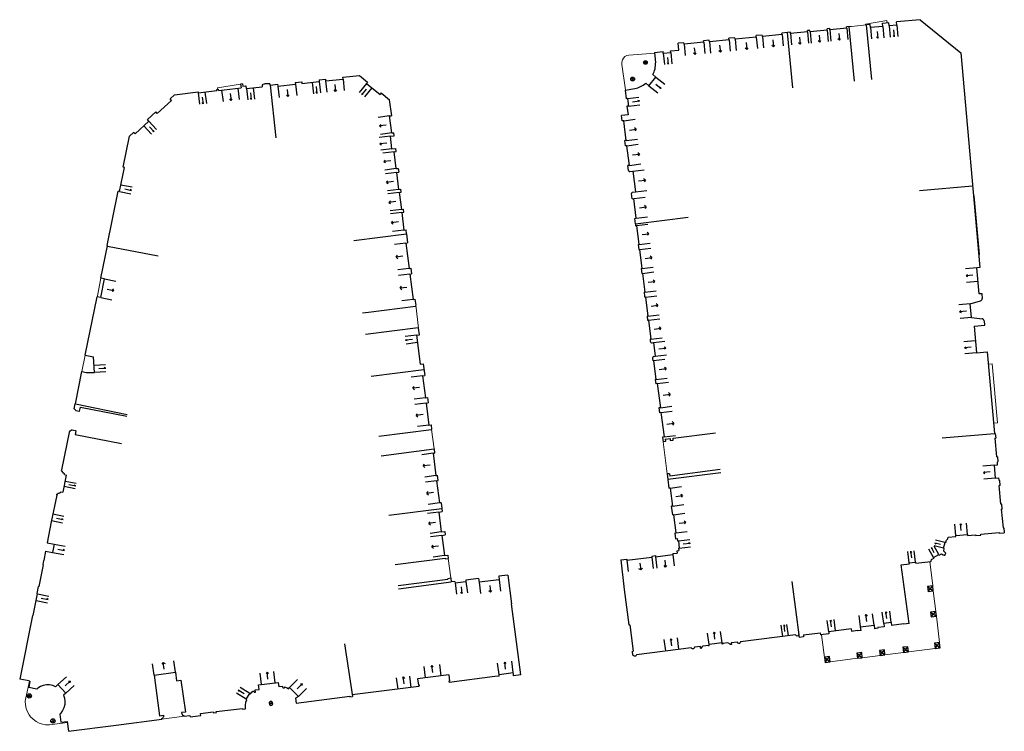
# Model space of a CAD drawing. Units: metres. Extents: x 1897810 to 1919731, y 4208343 to 4229659.
# Drawn here: x 1913482 to 1913612, y 4223647 to 4223741 of the extents above; entities that cross this region are included whole.
import ezdxf

# ---------------------------------------------------------------- set-up
doc = ezdxf.new("R2010")
doc.units = ezdxf.units.M
doc.header["$MEASUREMENT"] = 0
doc.linetypes.add('DGN Style 2', pattern=[380.812648, 228.487589, -152.325059])
for name, color, linetype, lineweight, true_color in [('SOL_BATI', 2, 'Continuous', 30, 0xffff00), ('SOL_BATI_Seuil', 2, 'Continuous', 30, 0xffff00), ('SOL_BATI_Surplomb', 7, 'DGN Style 2', 0, 0xffdaff)]:
    doc.layers.add(name, color=color, linetype=linetype, lineweight=lineweight, true_color=true_color)

# ---------------------------------------------------------------- blocks, each defined once
blk = doc.blocks.new('BAT071_2')
at = {"color": 0, "linetype": 'ByBlock', "lineweight": -2, "flags": 128}
for points in [[(0, 0), (0, 1.5)], [(1, 1.5), (0.85, 1.299)], [(1, 0.591), (1, 1.5), (1.15, 1.299)], [(2, 0), (2, 1.5)]]:
    blk.add_lwpolyline(points, dxfattribs=at)
blk = doc.blocks.new('BAT073_2')
at = {"color": 0, "linetype": 'ByBlock', "lineweight": -2, "flags": 128}
for points in [[(0, 0), (1, 0), (1, 1), (0, 1), (0, 0), (1, 1)], [(0, 1), (1, 0)]]:
    blk.add_lwpolyline(points, dxfattribs=at)
blk = doc.blocks.new('BAT074_1')
at = {"color": 0, "linetype": 'ByBlock', "lineweight": -2}
for p, q in [((-0.384866, 0.319034), (0.384866, -0.319034)), ((0.373691, 0.332054), (-0.373691, -0.332054))]:
    blk.add_line(p, q, dxfattribs=at)
blk.add_circle((0, 0), 0.499905, dxfattribs=at)

msp = doc.modelspace()

# ---------------------------------------------------------------- linework, layer by layer
at = {"layer": 'SOL_BATI'}
for p, q in [((1913600.508125, 4223740.69143), (1913597.401179, 4223740.388782)), ((1913600.508125, 4223740.69143), (1913605.876905, 4223736.340589)), ((1913588.298211, 4223739.333218), (1913586.053809, 4223739.115087)), ((1913588.630696, 4223739.535701), (1913588.282481, 4223739.502318)), ((1913588.298211, 4223739.333218), (1913588.282481, 4223739.502318)), ((1913588.647424, 4223739.366593), (1913588.630696, 4223739.535701)), ((1913590.869815, 4223739.58289), (1913588.647424, 4223739.366593)), ((1913591.201308, 4223739.78638), (1913590.853086, 4223739.751998)), ((1913590.869815, 4223739.58289), (1913590.853086, 4223739.751998)), ((1913591.900286, 4223732.598888), (1913591.201308, 4223739.78638)), ((1913593.939013, 4223740.051804), (1913593.47072, 4223740.006323)), ((1913594.167894, 4223732.844841), (1913593.47072, 4223740.006323)), ((1913593.977027, 4223739.65456), (1913593.939013, 4223740.051804)), ((1913595.619053, 4223739.814219), (1913593.977027, 4223739.65456)), ((1913596.405559, 4223740.292265), (1913595.581039, 4223740.211462)), ((1913595.619053, 4223739.814219), (1913595.581046, 4223740.212462)), ((1913596.446415, 4223739.874002), (1913596.405559, 4223740.292265)), ((1913597.442043, 4223739.971519), (1913596.446415, 4223739.874002)), ((1913597.442043, 4223739.971519), (1913597.401179, 4223740.388782)), ((1913575.397933, 4223738.05018), (1913572.813293, 4223737.795606)), ((1913576.175856, 4223738.317313), (1913575.379354, 4223738.239299)), ((1913575.397933, 4223738.05018), (1913575.379354, 4223738.239299)), ((1913576.194443, 4223738.129193), (1913576.175856, 4223738.317313)), ((1913578.975201, 4223738.402292), (1913576.194443, 4223738.129193)), ((1913579.772136, 4223738.671283), (1913578.956622, 4223738.591412)), ((1913578.975201, 4223738.402292), (1913578.956622, 4223738.591412)), ((1913579.790715, 4223738.482163), (1913579.772136, 4223738.671283)), ((1913582.369348, 4223738.735782), (1913579.790715, 4223738.482163)), ((1913583.087236, 4223738.997366), (1913582.350769, 4223738.924901)), ((1913582.369348, 4223738.735782), (1913582.350769, 4223738.924901)), ((1913583.455462, 4223739.032598), (1913583.087236, 4223738.997366)), ((1913583.794553, 4223731.72182), (1913583.087236, 4223738.997366)), ((1913583.472191, 4223738.86349), (1913583.455462, 4223739.032598)), ((1913585.705587, 4223739.080704), (1913583.472191, 4223738.86349)), ((1913586.03708, 4223739.284195), (1913585.688858, 4223739.249812)), ((1913585.705587, 4223739.080704), (1913585.688858, 4223739.249812)), ((1913586.053809, 4223739.115087), (1913586.03708, 4223739.284195)), ((1913569.463602, 4223737.656763), (1913568.707124, 4223737.582449)), ((1913568.796468, 4223736.696871), (1913568.707124, 4223737.582449)), ((1913569.482181, 4223737.467643), (1913569.463602, 4223737.656763)), ((1913572.066821, 4223737.722217), (1913569.482181, 4223737.467643)), ((1913572.794715, 4223737.984726), (1913572.048242, 4223737.911337)), ((1913572.066821, 4223737.722217), (1913572.048242, 4223737.911337)), ((1913572.813293, 4223737.795606), (1913572.794715, 4223737.984726)), ((1913565.617398, 4223736.376766), (1913566.722113, 4223736.487463)), ((1913565.617398, 4223736.376766), (1913565.719257, 4223735.027143)), ((1913566.743474, 4223736.269325), (1913566.722113, 4223736.487463)), ((1913566.743474, 4223736.269325), (1913567.739116, 4223736.368842)), ((1913567.716763, 4223736.587987), (1913568.796468, 4223736.696871)), ((1913567.739116, 4223736.368842), (1913567.716763, 4223736.587987)), ((1913605.876905, 4223736.340589), (1913608.357721, 4223708.105929)), ((1913521.506036, 4223732.781236), (1913522.340622, 4223732.870962)), ((1913522.340622, 4223732.870962), (1913522.366832, 4223732.63279)), ((1913522.366832, 4223732.63279), (1913524.652445, 4223732.879609)), ((1913524.627235, 4223733.117773), (1913526.793769, 4223733.352487)), ((1913524.652445, 4223732.879609), (1913524.627235, 4223733.117773)), ((1913526.793769, 4223733.352487), (1913527.879133, 4223732.483432)), ((1913564.857566, 4223731.991929), (1913565.779063, 4223733.136893)), ((1913565.367591, 4223733.467946), (1913565.779063, 4223733.136893)), ((1913508.272979, 4223731.389707), (1913511.242367, 4223731.749381)), ((1913511.414987, 4223732.234035), (1913511.186799, 4223732.20575)), ((1913511.186799, 4223732.20575), (1913511.242367, 4223731.749381)), ((1913511.414987, 4223732.234035), (1913511.457376, 4223731.886753)), ((1913511.842982, 4223731.939927), (1913511.456436, 4223731.894759)), ((1913511.922796, 4223731.949253), (1913511.842982, 4223731.939927)), ((1913511.961328, 4223731.620998), (1913511.922796, 4223731.949253)), ((1913511.961328, 4223731.620998), (1913514.03678, 4223731.843397)), ((1913514.136925, 4223732.130615), (1913514.007834, 4223732.116586)), ((1913514.007834, 4223732.116586), (1913514.03678, 4223731.843397)), ((1913514.12567, 4223732.229689), (1913514.304799, 4223732.249343)), ((1913514.136925, 4223732.130615), (1913514.12567, 4223732.229689)), ((1913515.031659, 4223732.240888), (1913514.304799, 4223732.249343)), ((1913515.031659, 4223732.240888), (1913515.048478, 4223732.083778)), ((1913515.048478, 4223732.083778), (1913515.111521, 4223732.090304)), ((1913515.111521, 4223732.090304), (1913516.056194, 4223732.193203)), ((1913515.865217, 4223725.132377), (1913515.111521, 4223732.090304)), ((1913516.056194, 4223732.193203), (1913516.082396, 4223731.954031)), ((1913516.082396, 4223731.954031), (1913518.400034, 4223732.204609)), ((1913518.373824, 4223732.442781), (1913519.219423, 4223732.534424)), ((1913518.373824, 4223732.442781), (1913518.400034, 4223732.204609)), ((1913519.219423, 4223732.534424), (1913519.244626, 4223732.29526)), ((1913519.244626, 4223732.29526), (1913521.531246, 4223732.543071)), ((1913521.506036, 4223732.781236), (1913521.531246, 4223732.543071)), ((1913527.879133, 4223732.483432), (1913527.722687, 4223732.288626)), ((1913527.722687, 4223732.288626), (1913529.514733, 4223730.854326)), ((1913561.719719, 4223731.43554), (1913563.020965, 4223731.619753)), ((1913564.446094, 4223732.322983), (1913564.857566, 4223731.991929)), ((1913502.101782, 4223730.078164), (1913501.912344, 4223730.283565)), ((1913505.586836, 4223731.199888), (1913505.605715, 4223731.050762)), ((1913508.025905, 4223731.509549), (1913508.254093, 4223731.537833)), ((1913508.025905, 4223731.509549), (1913508.044783, 4223731.360423)), ((1913508.254093, 4223731.537833), (1913508.272979, 4223731.389707)), ((1913529.671179, 4223731.049131), (1913529.514733, 4223730.854326)), ((1913529.671179, 4223731.049131), (1913530.779411, 4223730.162906)), ((1913561.719719, 4223731.43554), (1913561.858171, 4223730.29862)), ((1913562.06634, 4223730.324055), (1913561.858171, 4223730.29862)), ((1913562.06634, 4223730.324055), (1913562.186875, 4223729.331254)), ((1913531.043623, 4223728.063143), (1913530.779411, 4223730.162906)), ((1913562.186875, 4223729.331254), (1913561.978706, 4223729.305819)), ((1913561.978706, 4223729.305819), (1913562.116219, 4223728.176905)), ((1913500.228018, 4223728.351409), (1913500.037587, 4223728.557817)), ((1913530.775396, 4223728.02916), (1913531.042623, 4223728.06315)), ((1913531.055614, 4223725.79729), (1913530.775396, 4223728.02916)), ((1913562.116219, 4223728.176905), (1913561.262546, 4223728.075324)), ((1913561.352255, 4223727.371724), (1913561.262546, 4223728.075324)), ((1913499.131554, 4223727.341745), (1913498.942123, 4223727.548145)), ((1913561.550426, 4223727.397234), (1913561.352255, 4223727.371724)), ((1913561.881957, 4223724.808017), (1913561.550426, 4223727.397234)), ((1913495.72539, 4223721.276947), (1913496.567957, 4223725.361195)), ((1913497.313171, 4223725.666569), (1913497.122741, 4223725.872977)), ((1913530.877439, 4223725.371672), (1913531.373854, 4223725.43394)), ((1913531.086879, 4223723.701276), (1913530.877439, 4223725.371672)), ((1913531.055614, 4223725.79729), (1913531.323834, 4223725.830274)), ((1913531.373854, 4223725.43394), (1913531.323834, 4223725.830274)), ((1913561.881957, 4223724.808017), (1913561.683786, 4223724.782507)), ((1913561.772563, 4223724.087914), (1913561.683786, 4223724.782507)), ((1913561.971734, 4223724.113416), (1913561.77757, 4223724.088876)), ((1913562.30231, 4223721.530206), (1913561.971734, 4223724.113416)), ((1913531.086879, 4223723.701276), (1913531.583294, 4223723.763543)), ((1913531.365087, 4223723.333226), (1913531.633307, 4223723.366209)), ((1913531.645298, 4223721.100357), (1913531.365087, 4223723.333226)), ((1913531.633307, 4223723.366209), (1913531.583294, 4223723.763543)), ((1913495.275649, 4223718.107655), (1913495.921066, 4223721.236483)), ((1913495.921066, 4223721.236483), (1913495.72539, 4223721.276947)), ((1913562.30231, 4223721.530206), (1913562.104139, 4223721.504696)), ((1913562.186285, 4223720.859147), (1913562.104139, 4223721.504696)), ((1913531.645298, 4223721.100357), (1913531.913525, 4223721.13434)), ((1913531.70949, 4223720.593928), (1913531.976717, 4223720.627919)), ((1913531.989709, 4223718.362059), (1913531.70949, 4223720.593928)), ((1913531.913525, 4223721.13434), (1913531.976717, 4223720.627919)), ((1913562.34227, 4223720.72599), (1913562.729597, 4223720.775078)), ((1913562.729597, 4223720.775078), (1913563.080022, 4223718.038734)), ((1913600.443437, 4223718.216272), (1913607.415304, 4223718.828878)), ((1913493.627172, 4223710.979097), (1913495.079966, 4223718.14712)), ((1913495.275649, 4223718.107655), (1913495.079966, 4223718.14712)), ((1913531.989709, 4223718.362059), (1913532.256929, 4223718.39505)), ((1913532.039721, 4223717.964725), (1913532.306948, 4223717.998716)), ((1913532.039721, 4223717.964725), (1913532.31994, 4223715.732856)), ((1913532.306948, 4223717.998716), (1913532.256929, 4223718.39505)), ((1913562.662365, 4223717.145963), (1913562.575452, 4223717.822544)), ((1913562.692687, 4223717.988647), (1913563.080022, 4223718.038734)), ((1913562.664372, 4223717.146948), (1913562.860536, 4223717.171473)), ((1913563.193036, 4223714.578249), (1913562.860536, 4223717.171473)), ((1913532.31994, 4223715.732856), (1913532.587167, 4223715.766847)), ((1913532.36996, 4223715.336522), (1913532.638187, 4223715.370505)), ((1913532.36996, 4223715.336522), (1913532.661516, 4223713.016577)), ((1913532.63718, 4223715.369513), (1913532.587167, 4223715.766847)), ((1913562.994866, 4223714.552739), (1913563.193036, 4223714.578249)), ((1913563.087425, 4223713.82912), (1913562.994866, 4223714.552739)), ((1913563.087425, 4223713.82912), (1913570.029368, 4223714.717922)), ((1913563.087425, 4223713.82912), (1913563.117634, 4223713.590918)), ((1913563.117634, 4223713.590918), (1913563.216715, 4223713.603173)), ((1913563.216715, 4223713.603173), (1913563.533014, 4223711.11606)), ((1913526.051849, 4223711.636333), (1913532.996665, 4223712.508115)), ((1913532.661516, 4223713.016577), (1913532.928743, 4223713.050568)), ((1913532.996665, 4223712.508115), (1913532.928743, 4223713.050568)), ((1913532.996665, 4223712.508115), (1913533.145935, 4223711.347116)), ((1913493.627172, 4223710.979097), (1913493.693213, 4223710.966281)), ((1913493.683847, 4223710.917357), (1913500.35848, 4223709.629393)), ((1913532.897735, 4223711.316982), (1913533.145935, 4223711.347116)), ((1913532.897735, 4223711.316982), (1913533.325636, 4223707.97912)), ((1913563.433933, 4223711.103805), (1913563.515086, 4223710.459263)), ((1913563.440939, 4223711.104752), (1913563.533014, 4223711.11606)), ((1913563.515086, 4223710.459263), (1913563.614168, 4223710.471519)), ((1913563.614168, 4223710.471519), (1913563.932354, 4223707.969393)), ((1913533.325636, 4223707.97912), (1913533.343221, 4223707.981326)), ((1913533.343221, 4223707.981326), (1913533.573844, 4223708.010254)), ((1913533.421969, 4223707.225476), (1913533.670177, 4223707.25661)), ((1913533.421969, 4223707.225476), (1913533.850856, 4223703.885607)), ((1913533.573844, 4223708.010254), (1913533.670177, 4223707.25661)), ((1913563.833265, 4223707.956138), (1913563.932354, 4223707.969393)), ((1913563.833265, 4223707.956138), (1913563.914419, 4223707.311596)), ((1913563.915418, 4223707.311589), (1913564.0145, 4223707.323844)), ((1913564.0145, 4223707.323844), (1913564.328889, 4223704.848744)), ((1913608.357721, 4223708.105929), (1913607.959492, 4223708.069922)), ((1913608.271542, 4223704.616942), (1913607.959492, 4223708.069922)), ((1913493.305456, 4223706.59665), (1913492.825239, 4223706.694244)), ((1913564.328889, 4223704.848744), (1913564.2288, 4223704.835496)), ((1913564.2288, 4223704.835496), (1913564.295201, 4223704.314537)), ((1913608.66977, 4223704.652949), (1913608.271542, 4223704.616942)), ((1913608.725153, 4223704.038598), (1913608.66977, 4223704.652949)), ((1913492.807097, 4223704.143648), (1913492.326879, 4223704.241242)), ((1913533.850856, 4223703.885607), (1913534.098064, 4223703.916749)), ((1913534.098064, 4223703.916749), (1913534.200103, 4223703.124066)), ((1913534.198096, 4223703.123081), (1913534.163291, 4223703.015354)), ((1913564.295201, 4223704.314537), (1913564.310954, 4223704.190947)), ((1913564.410035, 4223704.203202), (1913564.310954, 4223704.190947)), ((1913564.410035, 4223704.203202), (1913564.727252, 4223701.705083)), ((1913607.103861, 4223703.310843), (1913608.443767, 4223703.716743)), ((1913607.265386, 4223701.517819), (1913607.103861, 4223703.310843)), ((1913608.725153, 4223704.038598), (1913608.665118, 4223704.033049)), ((1913527.22134, 4223702.125552), (1913528.010339, 4223702.226684)), ((1913528.010339, 4223702.226684), (1913534.163291, 4223703.015354)), ((1913564.727252, 4223701.705083), (1913564.62817, 4223701.692828)), ((1913564.62817, 4223701.692828), (1913564.697069, 4223701.147368)), ((1913564.79715, 4223701.159616), (1913564.697069, 4223701.147368)), ((1913564.79715, 4223701.159616), (1913565.112464, 4223698.67451)), ((1913607.265386, 4223701.517819), (1913608.656043, 4223701.358397)), ((1913608.930973, 4223701.086362), (1913608.990008, 4223701.091919)), ((1913609.044519, 4223700.494572), (1913608.990008, 4223701.091919)), ((1913527.588215, 4223699.316093), (1913534.530165, 4223700.205895)), ((1913534.298743, 4223699.213736), (1913534.695084, 4223699.264755)), ((1913534.298743, 4223699.213736), (1913534.791836, 4223695.369438)), ((1913534.587421, 4223700.107475), (1913534.530165, 4223700.205895)), ((1913534.695084, 4223699.264755), (1913534.587421, 4223700.107475)), ((1913607.600693, 4223700.364423), (1913609.044519, 4223700.494572)), ((1913607.600693, 4223700.364423), (1913607.906489, 4223696.877493)), ((1913565.112464, 4223698.67451), (1913565.013383, 4223698.662255)), ((1913565.013383, 4223698.662255), (1913565.046404, 4223698.399034)), ((1913565.295922, 4223698.205182), (1913565.471067, 4223698.226865)), ((1913565.471067, 4223698.226865), (1913565.701461, 4223696.417325)), ((1913607.906489, 4223696.877493), (1913609.350322, 4223697.008642)), ((1913609.350322, 4223697.008642), (1913610.291671, 4223686.276702)), ((1913490.767424, 4223696.564752), (1913491.864634, 4223696.34154)), ((1913491.97826, 4223694.294902), (1913491.864634, 4223696.34154)), ((1913534.791836, 4223695.369438), (1913535.188178, 4223695.420457)), ((1913535.188178, 4223695.420457), (1913535.383716, 4223693.89615)), ((1913565.332456, 4223696.145124), (1913565.371161, 4223695.839865)), ((1913565.470243, 4223695.85212), (1913565.360148, 4223695.837948)), ((1913565.470243, 4223695.85212), (1913565.785594, 4223693.372013)), ((1913565.503297, 4223696.392815), (1913565.701461, 4223696.417325)), ((1913490.330367, 4223694.419257), (1913490.908425, 4223694.301931)), ((1913490.908425, 4223694.301931), (1913491.97826, 4223694.294902)), ((1913528.357738, 4223693.800895), (1913535.281677, 4223694.688832)), ((1913535.115482, 4223693.861167), (1913535.383716, 4223693.89615)), ((1913535.115482, 4223693.861167), (1913535.487672, 4223690.960677)), ((1913565.785594, 4223693.372013), (1913565.685513, 4223693.359766)), ((1913565.685513, 4223693.359766), (1913565.755411, 4223692.814298)), ((1913565.963588, 4223692.840733), (1913565.755411, 4223692.814298)), ((1913565.963588, 4223692.840733), (1913566.368656, 4223689.658026)), ((1913489.463392, 4223690.147213), (1913496.285318, 4223688.767153)), ((1913535.487672, 4223690.960677), (1913535.755906, 4223690.99566)), ((1913535.577457, 4223690.267076), (1913535.844684, 4223690.301067)), ((1913535.577457, 4223690.267076), (1913535.947692, 4223687.3726)), ((1913535.755906, 4223690.99566), (1913535.844684, 4223690.301067)), ((1913566.368656, 4223689.658026), (1913566.16048, 4223689.631592)), ((1913566.16048, 4223689.631592), (1913566.241634, 4223688.98705)), ((1913566.44981, 4223689.013485), (1913566.241634, 4223688.98705)), ((1913566.44981, 4223689.013485), (1913566.853871, 4223685.829786)), ((1913529.353498, 4223685.922247), (1913536.292449, 4223686.812072)), ((1913535.947692, 4223687.3726), (1913536.215927, 4223687.407583)), ((1913536.215927, 4223687.407583), (1913536.292449, 4223686.812072)), ((1913568.03445, 4223685.656943), (1913573.629192, 4223686.366875)), ((1913603.428877, 4223685.675276), (1913610.291671, 4223686.276702)), ((1913610.291671, 4223686.276702), (1913610.400736, 4223686.286882)), ((1913610.400736, 4223686.286882), (1913610.457021, 4223685.659526)), ((1913566.853871, 4223685.829786), (1913566.645695, 4223685.803351)), ((1913566.645695, 4223685.803351), (1913566.724991, 4223685.177821)), ((1913567.032257, 4223685.217511), (1913566.724991, 4223685.177821)), ((1913566.993567, 4223685.524769), (1913567.638116, 4223685.606923)), ((1913566.993567, 4223685.524769), (1913567.032257, 4223685.217511)), ((1913567.638116, 4223685.606923), (1913567.66925, 4223685.358715)), ((1913567.66925, 4223685.358715), (1913568.065584, 4223685.408735)), ((1913568.065584, 4223685.408735), (1913568.03445, 4223685.656943)), ((1913610.345957, 4223685.64936), (1913610.457021, 4223685.659526)), ((1913610.345957, 4223685.64936), (1913610.557498, 4223683.19303)), ((1913529.681097, 4223683.342059), (1913536.623055, 4223684.232861)), ((1913536.494783, 4223683.661883), (1913536.692954, 4223683.687393)), ((1913536.623055, 4223684.232861), (1913536.692954, 4223683.687393)), ((1913536.494783, 4223683.661883), (1913536.869778, 4223680.735375)), ((1913610.676569, 4223683.204135), (1913610.557498, 4223683.19303)), ((1913610.735628, 4223682.546761), (1913610.671594, 4223682.541242)), ((1913610.704766, 4223682.165033), (1913610.671594, 4223682.541242)), ((1913610.676569, 4223683.204135), (1913610.735628, 4223682.546761)), ((1913487.630649, 4223681.495876), (1913487.603618, 4223681.358094)), ((1913487.603618, 4223681.358094), (1913487.720419, 4223681.333219)), ((1913487.630649, 4223681.495876), (1913487.673574, 4223681.486555)), ((1913574.296683, 4223681.112416), (1913567.352793, 4223680.230628)), ((1913574.244716, 4223681.515764), (1913567.608091, 4223680.673665)), ((1913610.246503, 4223682.123477), (1913610.704766, 4223682.165033)), ((1913610.246503, 4223682.123477), (1913610.403576, 4223680.403478)), ((1913488.265383, 4223680.803185), (1913487.81151, 4223678.548828)), ((1913488.019783, 4223680.853023), (1913488.265383, 4223680.803185)), ((1913536.866778, 4223680.735398), (1913537.067948, 4223680.760885)), ((1913536.958562, 4223680.041782), (1913537.156726, 4223680.066292)), ((1913536.958562, 4223680.041782), (1913537.332655, 4223677.128279)), ((1913537.156726, 4223680.066292), (1913537.067948, 4223680.760885)), ((1913567.569402, 4223680.980923), (1913567.262136, 4223680.941234)), ((1913567.262136, 4223680.941234), (1913567.352793, 4223680.230628)), ((1913567.352793, 4223680.230628), (1913567.499138, 4223679.07965)), ((1913567.569402, 4223680.980923), (1913567.608091, 4223680.673665)), ((1913610.403576, 4223680.403478), (1913610.86184, 4223680.445034)), ((1913610.895013, 4223680.068824), (1913610.86184, 4223680.445034)), ((1913610.97506, 4223680.076223), (1913610.895013, 4223680.068824)), ((1913611.028278, 4223679.43989), (1913610.97506, 4223680.076223)), ((1913487.566902, 4223678.597659), (1913487.81151, 4223678.548828)), ((1913567.648265, 4223679.098529), (1913567.499138, 4223679.07965)), ((1913567.648265, 4223679.098529), (1913567.949429, 4223676.726517)), ((1913611.028278, 4223679.43989), (1913610.908207, 4223679.428793)), ((1913486.993788, 4223678.307991), (1913486.966764, 4223678.171208)), ((1913486.966764, 4223678.171208), (1913487.00969, 4223678.161887)), ((1913486.993788, 4223678.307991), (1913487.111589, 4223678.283109)), ((1913530.685231, 4223675.513343), (1913537.627181, 4223676.403145)), ((1913537.23374, 4223675.939146), (1913537.679126, 4223675.996797)), ((1913537.23374, 4223675.939146), (1913537.572022, 4223673.316882)), ((1913537.530826, 4223677.153789), (1913537.332655, 4223677.128279)), ((1913537.530826, 4223677.153789), (1913537.627181, 4223676.403145)), ((1913537.627181, 4223676.403145), (1913537.679126, 4223675.996797)), ((1913567.949429, 4223676.726517), (1913567.800295, 4223676.706639)), ((1913567.800295, 4223676.706639), (1913567.945724, 4223675.566667)), ((1913611.190821, 4223676.316998), (1913611.417202, 4223673.839558)), ((1913568.084844, 4223675.58462), (1913567.945724, 4223675.566667)), ((1913568.084844, 4223675.58462), (1913568.387896, 4223673.197596)), ((1913537.572022, 4223673.316882), (1913538.018408, 4223673.374526)), ((1913538.018408, 4223673.374526), (1913538.075052, 4223672.928147)), ((1913611.417202, 4223673.839558), (1913611.526267, 4223673.849738)), ((1913611.526267, 4223673.849738), (1913611.583402, 4223673.202377)), ((1913537.629666, 4223672.870496), (1913538.075052, 4223672.928147)), ((1913537.629666, 4223672.870496), (1913537.972647, 4223670.208201)), ((1913568.248783, 4223673.180642), (1913568.387896, 4223673.197596)), ((1913568.248783, 4223673.180642), (1913568.347966, 4223672.406979)), ((1913568.347966, 4223672.406979), (1913568.597173, 4223672.438105)), ((1913568.597173, 4223672.438105), (1913568.634938, 4223672.140853)), ((1913568.634938, 4223672.140853), (1913568.73402, 4223672.153108)), ((1913568.73402, 4223672.153108), (1913568.857705, 4223671.180281)), ((1913485.53666, 4223670.809714), (1913486.460235, 4223670.6328)), ((1913485.742747, 4223671.890054), (1913486.666323, 4223671.71314)), ((1913568.546173, 4223670.838655), (1913568.796381, 4223670.869774)), ((1913568.547173, 4223670.838648), (1913568.583983, 4223670.547402)), ((1913568.758623, 4223671.168026), (1913568.857705, 4223671.180281)), ((1913568.758623, 4223671.168026), (1913568.796381, 4223670.869774)), ((1913603.883541, 4223671.914306), (1913603.786722, 4223671.937031)), ((1913485.269239, 4223669.550853), (1913485.295198, 4223669.545659)), ((1913531.522418, 4223669.02174), (1913538.067072, 4223669.866528)), ((1913537.972647, 4223670.208201), (1913538.419033, 4223670.265845)), ((1913538.067072, 4223669.866528), (1913538.080335, 4223669.768439)), ((1913538.080335, 4223669.768439), (1913538.476676, 4223669.819459)), ((1913538.419033, 4223670.265845), (1913538.476676, 4223669.819459)), ((1913561.162132, 4223669.664202), (1913561.956762, 4223669.759228)), ((1913561.162132, 4223669.664202), (1913561.616827, 4223665.766198)), ((1913561.956762, 4223669.759228), (1913561.974641, 4223669.610109)), ((1913561.974641, 4223669.610109), (1913565.247221, 4223669.999505)), ((1913565.229342, 4223670.148623), (1913565.725727, 4223670.206892)), ((1913565.229342, 4223670.148623), (1913565.247221, 4223669.999505)), ((1913565.725719, 4223670.205892), (1913565.743621, 4223670.059773)), ((1913565.743621, 4223670.059773), (1913568.026422, 4223670.33161)), ((1913568.008528, 4223670.478729), (1913568.583983, 4223670.547402)), ((1913568.008528, 4223670.478729), (1913568.026422, 4223670.33161)), ((1913602.267032, 4223669.958645), (1913602.315371, 4223669.871291)), ((1913484.683741, 4223666.145605), (1913485.259196, 4223669.011985)), ((1913485.259181, 4223669.009985), (1913485.166331, 4223669.02868)), ((1913599.055136, 4223661.267664), (1913598.043163, 4223668.984451)), ((1913531.877722, 4223666.269362), (1913538.422376, 4223667.11415)), ((1913538.409121, 4223667.213239), (1913538.806463, 4223667.264251)), ((1913538.409121, 4223667.213239), (1913538.422376, 4223667.11415)), ((1913538.806463, 4223667.264251), (1913538.872587, 4223666.748809)), ((1913542.471467, 4223667.182751), (1913540.790124, 4223666.980392)), ((1913540.790124, 4223666.980392), (1913540.813627, 4223666.781237)), ((1913542.471467, 4223667.182751), (1913542.528885, 4223666.70637)), ((1913545.189023, 4223667.02837), (1913542.528885, 4223666.70637)), ((1913546.317554, 4223667.647834), (1913545.126598, 4223667.503789)), ((1913545.126598, 4223667.503789), (1913545.189023, 4223667.02837)), ((1913546.317554, 4223667.647834), (1913546.814248, 4223663.883501)), ((1913484.683741, 4223666.145605), (1913484.589892, 4223666.164307)), ((1913531.931583, 4223665.852001), (1913538.872587, 4223666.748809)), ((1913539.36898, 4223666.808077), (1913538.872587, 4223666.748809)), ((1913539.36898, 4223666.808077), (1913539.39349, 4223666.609914)), ((1913539.39349, 4223666.609914), (1913540.813627, 4223666.781237)), ((1913561.616827, 4223665.766198), (1913562.21263, 4223661.085217)), ((1913583.667286, 4223666.801582), (1913584.632901, 4223659.436107)), ((1913483.916091, 4223662.317768), (1913484.490545, 4223665.184156)), ((1913484.490545, 4223665.184156), (1913484.397695, 4223665.202851)), ((1913548.019851, 4223654.521434), (1913546.814248, 4223663.883501)), ((1913483.822241, 4223662.33647), (1913482.142544, 4223653.959956)), ((1913483.916091, 4223662.317768), (1913483.822241, 4223662.33647)), ((1913562.21163, 4223661.085224), (1913562.35075, 4223661.103178)), ((1913562.35075, 4223661.103178), (1913562.793591, 4223657.624219)), ((1913591.4667, 4223660.570695), (1913591.50354, 4223660.283448)), ((1913591.50354, 4223660.283448), (1913592.297238, 4223660.38748)), ((1913592.297238, 4223660.38748), (1913592.308568, 4223660.298404)), ((1913592.696618, 4223660.843434), (1913594.461173, 4223661.075166)), ((1913592.760961, 4223660.357002), (1913592.696618, 4223660.843434)), ((1913594.461173, 4223661.075166), (1913594.524523, 4223660.589741)), ((1913595.783256, 4223660.838267), (1913594.960533, 4223660.730454)), ((1913596.708325, 4223661.393266), (1913595.727462, 4223661.264641)), ((1913595.727462, 4223661.264641), (1913595.783256, 4223660.838267)), ((1913596.708325, 4223661.393266), (1913596.75657, 4223661.026942)), ((1913598.372983, 4223661.237787), (1913596.75657, 4223661.026942)), ((1913598.381539, 4223661.178729), (1913598.372983, 4223661.237787)), ((1913599.055136, 4223661.267664), (1913598.381539, 4223661.178729)), ((1913584.145606, 4223659.789727), (1913576.899494, 4223658.874211)), ((1913584.198764, 4223659.67834), (1913584.145606, 4223659.789727)), ((1913584.306304, 4223659.618539), (1913584.198764, 4223659.67834)), ((1913584.428412, 4223659.634621), (1913584.306304, 4223659.618539)), ((1913584.518043, 4223659.719939), (1913584.428412, 4223659.634621)), ((1913584.539948, 4223659.840762), (1913584.518043, 4223659.719939)), ((1913584.578987, 4223659.846468), (1913584.539948, 4223659.840762)), ((1913585.167329, 4223659.767061), (1913587.368263, 4223660.055511)), ((1913585.167329, 4223659.767061), (1913585.201395, 4223659.509832)), ((1913587.368263, 4223660.055511), (1913587.406103, 4223659.768257)), ((1913524.85705, 4223658.62086), (1913525.88098, 4223651.6979)), ((1913574.47179, 4223658.746447), (1913572.765369, 4223658.533277)), ((1913576.50516, 4223658.824176), (1913575.683467, 4223658.720355)), ((1913575.683467, 4223658.720355), (1913575.707052, 4223658.532198)), ((1913576.557311, 4223658.711797), (1913576.50516, 4223658.824176)), ((1913576.664851, 4223658.651996), (1913576.557311, 4223658.711797)), ((1913576.787951, 4223658.66707), (1913576.664851, 4223658.651996)), ((1913576.877582, 4223658.752389), (1913576.787951, 4223658.66707)), ((1913576.899494, 4223658.874211), (1913576.877582, 4223658.752389)), ((1913562.654471, 4223657.606265), (1913562.793591, 4223657.624219)), ((1913562.654471, 4223657.606265), (1913562.717746, 4223657.110842)), ((1913483.104645, 4223653.769544), (1913482.142544, 4223653.959956)), ((1913538.541876, 4223654.525573), (1913534.449325, 4223653.995347)), ((1913534.449325, 4223653.995347), (1913534.555192, 4223653.179638)), ((1913538.541876, 4223654.525573), (1913538.647765, 4223653.712864)), ((1913544.598451, 4223654.287139), (1913538.62326, 4223653.512069)), ((1913545.191964, 4223654.363676), (1913544.598451, 4223654.287139)), ((1913545.163597, 4223654.580866), (1913547.024203, 4223654.820875)), ((1913545.191956, 4223654.362676), (1913545.163597, 4223654.580866)), ((1913547.078035, 4223654.399515), (1913547.051563, 4223654.602693)), ((1913548.019851, 4223654.521434), (1913547.078035, 4223654.399515)), ((1913483.49739, 4223653.691815), (1913483.104645, 4223653.769544)), ((1913483.49739, 4223653.691815), (1913483.334217, 4223652.867126)), ((1913484.374563, 4223652.661339), (1913483.334217, 4223652.867126)), ((1913515.384341, 4223650.666794), (1913514.953904, 4223650.869004)), ((1913515.00187, 4223650.598672), (1913515.336375, 4223650.937126))]:
    msp.add_line(p, q, dxfattribs=at)
at = {"layer": 'SOL_BATI', "flags": 128}
for points in [[(1913501.912344, 4223730.283565), (1913502.4782, 4223730.805263)], [(1913502.4782, 4223730.805263), (1913505.586836, 4223731.199888)], [(1913505.605715, 4223731.050762), (1913508.044783, 4223731.360423)], [(1913500.228018, 4223728.351409), (1913502.101782, 4223730.078164)], [(1913498.942123, 4223727.548145), (1913500.037587, 4223728.557817)], [(1913497.313171, 4223725.666569), (1913499.131554, 4223727.341745)], [(1913496.567957, 4223725.361195), (1913497.122741, 4223725.872977)], [(1913492.825239, 4223706.694244), (1913493.693213, 4223710.966281)], [(1913492.807097, 4223704.143648), (1913493.305456, 4223706.59665)], [(1913490.767424, 4223696.564752), (1913492.326879, 4223704.241242)], [(1913489.40844, 4223689.486694), (1913489.300608, 4223689.507502), (1913489.424444, 4223690.153504), (1913489.463392, 4223690.147213), (1913490.330367, 4223694.419257)], [(1913489.527108, 4223689.310822), (1913489.520816, 4223689.271874), (1913489.969121, 4223689.185518), (1913489.976412, 4223689.224459), (1913490.025337, 4223689.215093), (1913490.122089, 4223689.716314), (1913496.239607, 4223688.53852)], [(1913487.673574, 4223681.486555), (1913488.747037, 4223686.625959), (1913488.85487, 4223686.605152)], [(1913489.03075, 4223686.724819), (1913489.038041, 4223686.76376), (1913489.486346, 4223686.677404), (1913489.479055, 4223686.638463), (1913489.527979, 4223686.629097), (1913489.431227, 4223686.127876), (1913495.526786, 4223684.955246)], [(1913487.720419, 4223681.333219), (1913487.720758, 4223681.245226), (1913487.760151, 4223681.164939), (1913487.829735, 4223681.110422), (1913487.871623, 4223681.096109)], [(1913488.019783, 4223680.853023), (1913488.016474, 4223680.945038), (1913487.974096, 4223681.027347), (1913487.902528, 4223681.083879), (1913487.871623, 4223681.096109)], [(1913487.566902, 4223678.597659), (1913487.526286, 4223678.514972), (1913487.453862, 4223678.457522), (1913487.364696, 4223678.434193), (1913487.326718, 4223678.436478)], [(1913611.190821, 4223676.316998), (1913611.300886, 4223676.32717), (1913611.241751, 4223676.974546), (1913611.132686, 4223676.964366), (1913610.908207, 4223679.428793)], [(1913487.00969, 4223678.161887), (1913486.267279, 4223674.632829), (1913485.742747, 4223671.890054)], [(1913487.111589, 4223678.283109), (1913487.146184, 4223678.362841), (1913487.212593, 4223678.418337), (1913487.296737, 4223678.438703), (1913487.326718, 4223678.436478)], [(1913603.883541, 4223671.914306), (1913603.967125, 4223672.259643), (1913604.148296, 4223672.418266), (1913604.209938, 4223672.637781)], [(1913604.209938, 4223672.637781), (1913605.220495, 4223672.726186), (1913605.21039, 4223672.84525), (1913606.724227, 4223672.977873), (1913606.735332, 4223672.858802), (1913607.780906, 4223672.949945), (1913607.791011, 4223672.830881)], [(1913607.791011, 4223672.830881), (1913608.518412, 4223672.894415), (1913608.508307, 4223673.013478), (1913610.918644, 4223673.225365), (1913610.925035, 4223673.144325), (1913611.583402, 4223673.202377)], [(1913485.53666, 4223670.809714), (1913485.295198, 4223669.545659)], [(1913486.666323, 4223671.71314), (1913486.460235, 4223670.6328)], [(1913603.343641, 4223670.454512), (1913603.535409, 4223670.293089), (1913603.658089, 4223670.252173), (1913603.783339, 4223670.287229), (1913603.867076, 4223670.38659), (1913603.88005, 4223670.516479), (1913603.817908, 4223670.629934), (1913603.62714, 4223670.791349)], [(1913603.602018, 4223671.174497), (1913603.786722, 4223671.937031)], [(1913603.698837, 4223671.151773), (1913603.602018, 4223671.174497)], [(1913603.62714, 4223670.791349), (1913603.698837, 4223671.151773)], [(1913485.269239, 4223669.550853), (1913485.165338, 4223669.029688)], [(1913598.043163, 4223668.984451), (1913599.104095, 4223669.123473), (1913599.087066, 4223669.252587), (1913599.919795, 4223669.361325), (1913599.936824, 4223669.232211), (1913601.917493, 4223669.4496)], [(1913601.917493, 4223669.4496), (1913601.966283, 4223669.454955)], [(1913601.966283, 4223669.454955), (1913602.018151, 4223669.704539)], [(1913602.018151, 4223669.704539), (1913602.315371, 4223669.871291)], [(1913602.267032, 4223669.958645), (1913602.97392, 4223670.353298), (1913603.022267, 4223670.266944)], [(1913603.022267, 4223670.266944), (1913603.343641, 4223670.454512)], [(1913484.589892, 4223666.164307), (1913484.397695, 4223665.202851)], [(1913591.4667, 4223660.570695), (1913588.501094, 4223660.181995), (1913588.536099, 4223659.91676), (1913587.406103, 4223659.768257)], [(1913594.960533, 4223660.730454), (1913594.970916, 4223660.648384), (1913594.524523, 4223660.589741)], [(1913585.201395, 4223659.509832), (1913584.632901, 4223659.436107)], [(1913592.760961, 4223660.357002), (1913592.308568, 4223660.298404)], [(1913571.652683, 4223658.026682), (1913571.626316, 4223658.243857), (1913570.85266, 4223658.145674), (1913570.81581, 4223658.031963), (1913570.724255, 4223657.956658), (1913570.606154, 4223657.941546), (1913570.498546, 4223657.992348), (1913570.434307, 4223658.09282), (1913563.215168, 4223657.174102), (1913563.179319, 4223657.060383), (1913563.086756, 4223656.984086), (1913562.968662, 4223656.969974), (1913562.861047, 4223657.019776), (1913562.796808, 4223657.120248), (1913562.717746, 4223657.110842)], [(1913571.653683, 4223658.026674), (1913571.792803, 4223658.044628), (1913571.786172, 4223658.093673), (1913572.012064, 4223658.348951), (1913572.696637, 4223658.434803), (1913572.707035, 4223658.354734), (1913572.786104, 4223658.365139), (1913572.765369, 4223658.533277)], [(1913575.707052, 4223658.532198), (1913575.534907, 4223658.510492), (1913575.529283, 4223658.560529), (1913575.246755, 4223658.752629), (1913574.562182, 4223658.666777), (1913574.572588, 4223658.587707), (1913574.492518, 4223658.577309), (1913574.47179, 4223658.746447)], [(1913499.815724, 4223654.497248), (1913502.612193, 4223654.86522), (1913502.768762, 4223653.744162), (1913503.343307, 4223653.824841), (1913503.930729, 4223649.625872), (1913503.415242, 4223649.553749), (1913503.445608, 4223649.336544), (1913503.495653, 4223649.343168)], [(1913499.815724, 4223654.497248), (1913500.519549, 4223649.154525), (1913501.035006, 4223649.222649), (1913501.063365, 4223649.004459), (1913501.014321, 4223648.997828)], [(1913547.051563, 4223654.602693), (1913547.024203, 4223654.820875)], [(1913486.864548, 4223652.960619), (1913486.481803, 4223653.122474), (1913486.075499, 4223653.209515), (1913485.659596, 4223653.216636), (1913485.250092, 4223653.143717), (1913484.862014, 4223652.994646), (1913484.509397, 4223652.774315), (1913484.374563, 4223652.661339)], [(1913486.864548, 4223652.960619), (1913487.173653, 4223653.245269), (1913488.205156, 4223652.127643), (1913487.896052, 4223651.842993)], [(1913512.90065, 4223652.405254), (1913512.976587, 4223652.264699), (1913513.136486, 4223652.2535), (1913513.09276, 4223652.555796), (1913513.619185, 4223652.619838), (1913513.547662, 4223653.215313)], [(1913513.547662, 4223653.215313), (1913516.129723, 4223653.5259), (1913516.201246, 4223652.930425)], [(1913516.963363, 4223652.956702), (1913516.910081, 4223652.78512), (1913516.759955, 4223652.766249), (1913516.73267, 4223652.99443), (1913516.201246, 4223652.930425)], [(1913516.963363, 4223652.956702), (1913517.291252, 4223652.813256), (1913517.496176, 4223652.672733)], [(1913517.496176, 4223652.672733), (1913517.620604, 4223652.864779), (1913518.788673, 4223651.691135), (1913518.388951, 4223651.456159), (1913518.485042, 4223650.803507)], [(1913534.629776, 4223652.992098), (1913525.851583, 4223651.896653)], [(1913534.555192, 4223653.179638), (1913534.644267, 4223653.190968), (1913534.629776, 4223652.992098)], [(1913538.647765, 4223653.712864), (1913538.558682, 4223653.700534), (1913538.62326, 4223653.512069)], [(1913487.896052, 4223651.842993), (1913488.031043, 4223651.444022), (1913488.087904, 4223651.026639), (1913488.064756, 4223650.606857), (1913487.962703, 4223650.198666), (1913487.784849, 4223649.816041), (1913487.539315, 4223649.474919), (1913487.42744, 4223649.356771)], [(1913512.009103, 4223651.254067), (1913511.9056, 4223651.318837), (1913512.381227, 4223652.075187), (1913512.473777, 4223652.016499)], [(1913512.473777, 4223652.016499), (1913512.71266, 4223652.270679), (1913512.90065, 4223652.405254)], [(1913518.485042, 4223650.803507), (1913525.552288, 4223651.734363), (1913525.564655, 4223651.650279), (1913525.88098, 4223651.6979)], [(1913505.934231, 4223649.18788), (1913505.901278, 4223649.460099), (1913507.595649, 4223649.66636), (1913507.609678, 4223649.537268), (1913508.006974, 4223649.582281), (1913507.992945, 4223649.711373), (1913511.424484, 4223650.097576), (1913511.432897, 4223650.019521), (1913511.820187, 4223650.063609)], [(1913511.820187, 4223650.063609), (1913511.81543, 4223650.4956), (1913511.889608, 4223650.919999), (1913512.009103, 4223651.254067)], [(1913515.336375, 4223650.937126), (1913515.285849, 4223650.999499), (1913515.179031, 4223651.022298), (1913515.057863, 4223650.99821), (1913514.972404, 4223650.935858), (1913514.953904, 4223650.869004)], [(1913514.953904, 4223650.869004), (1913515.00187, 4223650.598672)], [(1913515.00187, 4223650.598672), (1913515.052396, 4223650.5363), (1913515.159206, 4223650.5125), (1913515.279382, 4223650.537596), (1913515.365841, 4223650.59994), (1913515.384341, 4223650.666794)], [(1913515.336375, 4223650.937126), (1913515.384341, 4223650.666794)], [(1913487.42744, 4223649.356771), (1913487.569536, 4223648.305815), (1913488.390147, 4223648.398646), (1913488.560371, 4223647.098505)], [(1913494.837635, 4223647.926067), (1913500.831226, 4223648.716232), (1913500.82367, 4223648.775283)], [(1913500.82367, 4223648.775283), (1913500.939944, 4223648.813406), (1913501.008699, 4223648.914879), (1913501.014321, 4223648.997828)], [(1913503.495653, 4223649.343168), (1913503.560734, 4223649.221692), (1913503.682234, 4223649.156787), (1913503.766198, 4223649.153157)], [(1913503.766198, 4223649.153157), (1913503.773754, 4223649.094106), (1913504.522361, 4223649.185478), (1913504.543105, 4223649.01834), (1913505.934231, 4223649.18788)], [(1913488.560371, 4223647.098505), (1913494.837635, 4223647.926067)]]:
    msp.add_lwpolyline(points, dxfattribs=at)
at = {"layer": 'SOL_BATI'}
for centre, radius, start, end in [((1913563.07711, 4223734.803527), 2.651666, 329.748984, 4.831015), ((1913562.204302, 4223735.07032), 3.546207, 283.315887, 309.212156), ((1913562.328778, 4223720.867349), 0.14231, 183.184331, 275.479676), ((1913562.714868, 4223717.848946), 0.141599, 98.888992, 190.746734), ((1913608.366054, 4223704.006744), 0.29996, 284.939181, 5.104437), ((1913608.632203, 4223701.059608), 0.29996, 5.138017, 85.381329), ((1913565.252816, 4223698.407264), 0.206759, 182.128901, 281.948298), ((1913565.534637, 4223696.188129), 0.206759, 98.690956, 191.948298), ((1913489.555696, 4223689.458236), 0.14998, 169.061748, 259.400431), ((1913489.002291, 4223686.577564), 0.14998, 79.061748, 169.400431)]:
    msp.add_arc(centre, radius, start, end, dxfattribs=at)
at = {"layer": 'SOL_BATI_Surplomb'}
for p, q in [((1913591.201308, 4223739.78638), (1913591.507573, 4223739.816062)), ((1913591.507573, 4223739.816062), (1913593.47072, 4223740.006323)), ((1913596.136741, 4223740.579253), (1913593.328389, 4223740.093383)), ((1913593.328389, 4223740.093383), (1913593.338644, 4223739.994316)), ((1913596.136741, 4223740.579253), (1913596.16741, 4223740.269055)), ((1913562.203149, 4223736.029429), (1913565.623729, 4223736.287728)), ((1913561.311002, 4223734.798255), (1913561.785776, 4223731.444043)), ((1913508.154475, 4223731.720561), (1913511.186799, 4223732.20575)), ((1913508.154475, 4223731.720561), (1913508.181797, 4223731.49738)), ((1913607.6294, 4223717.512409), (1913607.532341, 4223717.503139)), ((1913607.6294, 4223717.512409), (1913608.312516, 4223709.81009)), ((1913608.312516, 4223709.81009), (1913608.208458, 4223709.800872)), ((1913492.352869, 4223704.369168), (1913492.825239, 4223706.694244)), ((1913492.326879, 4223704.241242), (1913492.352869, 4223704.369168)), ((1913534.200103, 4223703.124066), (1913534.587421, 4223700.107475)), ((1913490.767424, 4223696.564752), (1913490.330367, 4223694.419257)), ((1913609.98037, 4223695.425079), (1913609.493096, 4223695.381741)), ((1913609.98037, 4223695.425079), (1913610.677936, 4223687.649659)), ((1913610.677936, 4223687.649659), (1913610.174657, 4223687.605441)), ((1913536.292449, 4223686.812072), (1913536.623055, 4223684.232861)), ((1913566.724991, 4223685.177821), (1913567.262136, 4223680.941234)), ((1913538.476676, 4223669.819459), (1913538.806463, 4223667.264251)), ((1913602.167114, 4223666.237785), (1913601.781148, 4223669.434347)), ((1913587.571249, 4223659.790015), (1913588.047959, 4223656.160817)), ((1913483.414516, 4223653.707436), (1913482.943141, 4223651.519203)), ((1913500.831226, 4223648.716232), (1913503.773754, 4223649.094106)), ((1913488.409063, 4223648.254519), (1913486.060138, 4223647.96518))]:
    msp.add_line(p, q, dxfattribs=at)
at = {"layer": 'SOL_BATI_Surplomb', "flags": 128}
for points in [[(1913561.311002, 4223734.798255), (1913561.308276, 4223735.101244), (1913561.384485, 4223735.396641), (1913561.525384, 4223735.651556), (1913561.714809, 4223735.844114), (1913561.951762, 4223735.974322), (1913562.203149, 4223736.029429)], [(1913602.572832, 4223662.875092), (1913602.246193, 4223665.58326)], [(1913603.064907, 4223658.76183), (1913602.650979, 4223662.229573)], [(1913602.496272, 4223658.003178), (1913598.978275, 4223657.55463)], [(1913592.26355, 4223656.69812), (1913588.702514, 4223656.243896)], [(1913595.244094, 4223657.078708), (1913592.918112, 4223656.782198)], [(1913598.32372, 4223657.471552), (1913595.898649, 4223657.161787)], [(1913482.943141, 4223651.519203), (1913482.880593, 4223651.045722), (1913482.895019, 4223650.569664), (1913482.985514, 4223650.104033), (1913483.150178, 4223649.661844), (1913483.384101, 4223649.255131), (1913483.578216, 4223649.0067), (1913483.913692, 4223648.675216), (1913484.289568, 4223648.397424), (1913484.694904, 4223648.181405), (1913485.119747, 4223648.033231), (1913485.550138, 4223647.958009), (1913485.975077, 4223647.95582), (1913486.060138, 4223647.96518)]]:
    msp.add_lwpolyline(points, dxfattribs=at)

# ---------------------------------------------------------------- block references
at = {"layer": 'SOL_BATI'}
for name, p, xscale, yscale, rotation in [('BAT074_1', (1913564.401815, 4223735.069727), 0.496069, 0.496069, 350.058182), ('BAT074_1', (1913562.717591, 4223732.884598), 0.495308, 0.495308, 328.777985), ('BAT073_2', (1913601.570649, 4223665.501339), 0.680493, 0.659285, 6.9143), ('BAT073_2', (1913601.977367, 4223662.138639), 0.679722, 0.650232, 7.688184), ('BAT073_2', (1913595.244094, 4223657.078708), 0.659806, 0.673946, 7.233495), ('BAT073_2', (1913598.32372, 4223657.471552), 0.659806, 0.680025, 7.233495), ('BAT073_2', (1913602.496272, 4223658.003178), 0.65994, 0.680025, 7.319528), ('BAT073_2', (1913588.047959, 4223656.160817), 0.6595, 0.680025, 7.233495), ('BAT073_2', (1913592.26355, 4223656.69812), 0.65994, 0.679034, 7.319528), ('BAT074_1', (1913483.405935, 4223651.751405), 0.555022, 0.555022, 8.285341), ('BAT074_1', (1913486.515967, 4223648.468406), 0.561232, 0.561232, 55.023459)]:
    msp.add_blockref(name, p, dxfattribs=dict(at, xscale=xscale, yscale=yscale, rotation=rotation))
at = {"layer": 'SOL_BATI_Seuil'}
for p, xscale, yscale, rotation in [((1913588.298211, 4223739.333218), 1.12785, 0.999867, 185.554281), ((1913590.869815, 4223739.58289), 1.116352, 0.999867, 185.553492), ((1913595.619053, 4223739.814219), 0.82489, 0.999867, 185.553198), ((1913597.442043, 4223739.971519), 0.499933, 0.999867, 185.556515), ((1913575.397933, 4223738.05018), 1.298827, 0.999867, 185.626454), ((1913578.975201, 4223738.402292), 1.396814, 0.999867, 185.613565), ((1913582.369348, 4223738.735782), 1.295328, 0.999867, 185.613265), ((1913585.705587, 4223739.080704), 1.121851, 0.999867, 185.552681), ((1913572.066821, 4223737.722217), 1.298827, 0.999867, 185.624726), ((1913567.739116, 4223736.368842), 0.499933, 0.999867, 185.752645), ((1913524.652445, 4223732.879609), 1.149847, 0.999867, 186.161367), ((1913565.779063, 4223733.136893), 0.734902, 0.999867, 231.171954), ((1913510.825029, 4223731.698519), 1.075357, 0.999867, 186.909087), ((1913512.855957, 4223731.717273), 0.44994, 0.999867, 186.115462), ((1913518.400034, 4223732.204609), 1.165845, 0.999867, 186.162554), ((1913521.531246, 4223732.543071), 0.474937, 0.999867, 186.158629), ((1913528.425393, 4223731.726411), 0.44994, 0.999867, 141.333751), ((1913506.498471, 4223731.164049), 0.44994, 0.999867, 187.238262), ((1913562.06634, 4223730.324055), 0.499933, 0.999867, 276.930262), ((1913531.055614, 4223725.79729), 1.12485, 0.999867, 97.157409), ((1913499.131554, 4223727.341745), 0.449929, 0.999867, 222.588861), ((1913561.550426, 4223727.397234), 1.305326, 0.999867, 277.300967), ((1913531.086879, 4223723.701276), 0.841888, 0.999867, 97.159248), ((1913561.971734, 4223724.113416), 1.301827, 0.999867, 277.30029), ((1913531.645298, 4223721.100357), 1.12485, 0.999867, 97.157745), ((1913531.989709, 4223718.362059), 1.12485, 0.999867, 97.157745), ((1913562.729597, 4223720.775078), 1.379317, 0.999867, 277.300476), ((1913495.457247, 4223718.9892), 0.450027, 0.999867, 258.35993), ((1913532.31994, 4223715.732856), 1.12485, 0.999867, 97.168179), ((1913562.860536, 4223717.171473), 1.307326, 0.999867, 277.303492), ((1913532.661516, 4223713.016577), 1.168845, 0.999867, 97.157356), ((1913563.216715, 4223713.603173), 1.253833, 0.999867, 277.235456), ((1913533.325636, 4223707.97912), 1.682276, 0.999867, 97.308098), ((1913563.614168, 4223710.471519), 1.261332, 0.999867, 277.235637), ((1913533.850856, 4223703.885607), 1.683776, 0.999867, 97.307656), ((1913564.0145, 4223707.323844), 1.247834, 0.999867, 277.234267), ((1913608.123791, 4223706.24688), 0.914878, 0.999867, 95.151926), ((1913493.305456, 4223706.59665), 1.251557, 0.999867, 258.515911), ((1913564.410035, 4223704.203202), 1.259332, 0.999867, 277.235895), ((1913607.265386, 4223701.517819), 0.89988, 0.999867, 95.158656), ((1913564.79715, 4223701.159616), 1.252333, 0.999867, 277.235673), ((1913534.426285, 4223698.221882), 0.499933, 0.999867, 97.352456), ((1913565.471067, 4223698.226865), 0.911879, 0.999867, 277.236865), ((1913607.906489, 4223696.877493), 0.799894, 0.999867, 95.15802), ((1913491.925399, 4223695.245199), 0.450842, 0.999867, 273.193893), ((1913565.470243, 4223695.85212), 1.249834, 0.999867, 277.235976), ((1913535.487672, 4223690.960677), 1.461806, 0.999867, 97.308609), ((1913565.966587, 4223692.84071), 1.603787, 0.999867, 277.20512), ((1913535.947692, 4223687.3726), 1.458806, 0.999867, 97.306601), ((1913566.44981, 4223689.013485), 1.604787, 0.999867, 277.226804), ((1913536.869778, 4223680.735375), 1.475304, 0.999867, 97.309109), ((1913610.403576, 4223680.403478), 0.863385, 0.999867, 95.211609), ((1913488.107517, 4223680.019452), 0.349953, 0.999867, 258.634084), ((1913537.332655, 4223677.128279), 1.468305, 0.999867, 97.308634), ((1913567.648265, 4223679.098529), 1.195841, 0.999867, 277.246165), ((1913537.572022, 4223673.316882), 1.321824, 0.999867, 97.352926), ((1913486.489161, 4223675.686053), 0.436942, 0.999867, 258.468209), ((1913568.084844, 4223675.58462), 1.20284, 0.999867, 277.245067), ((1913605.21039, 4223672.84525), 0.759899, 0.999867, 5.017659), ((1913537.972647, 4223670.208201), 1.342321, 0.999867, 97.35064), ((1913568.73402, 4223672.153108), 0.490435, 0.999867, 277.231795), ((1913603.602018, 4223671.174497), 0.391948, 0.859886, 76.387612), ((1913486.666323, 4223671.71314), 0.54991, 0.999867, 259.199929), ((1913599.087066, 4223669.252587), 0.419944, 0.999867, 7.473409), ((1913602.267032, 4223669.958645), 0.404946, 0.846554, 29.240295), ((1913565.247221, 4223669.999505), 1.647781, 0.999867, 186.782342), ((1913568.026422, 4223670.33161), 1.149347, 0.999867, 186.78157), ((1913545.189023, 4223667.02837), 1.339822, 0.999867, 186.885167), ((1913540.813627, 4223666.781237), 0.715405, 0.999867, 186.888692), ((1913484.490545, 4223665.184156), 0.44994, 0.999867, 258.655859), ((1913588.501094, 4223660.181995), 0.44994, 0.999867, 7.476812), ((1913592.696618, 4223660.843434), 0.889882, 0.999867, 7.484781), ((1913595.727462, 4223661.264641), 0.494934, 0.999867, 7.477481), ((1913582.454175, 4223659.575445), 0.37495, 0.999867, 7.20099), ((1913567.073449, 4223657.665091), 0.869884, 0.999867, 7.255381), ((1913572.765369, 4223658.533277), 0.859886, 0.999867, 7.106531), ((1913499.815724, 4223654.497248), 1.410312, 0.999867, 7.497284), ((1913535.498237, 4223654.13146), 1.034862, 0.999867, 7.385779), ((1913545.163597, 4223654.580866), 0.937875, 0.999867, 7.327326), ((1913487.173653, 4223653.245269), 0.760399, 0.999867, 312.705215), ((1913513.944981, 4223653.263326), 0.90038, 0.999867, 6.859173), ((1913517.620604, 4223652.864779), 0.82739, 0.999867, 314.885712), ((1913531.87836, 4223652.648744), 0.880383, 0.999867, 7.113261), ((1913511.9056, 4223651.318837), 0.446941, 0.999867, 57.836481)]:
    msp.add_blockref('BAT071_2', p, dxfattribs=dict(at, xscale=xscale, yscale=yscale, rotation=rotation))

doc.saveas('drawing.dxf')
